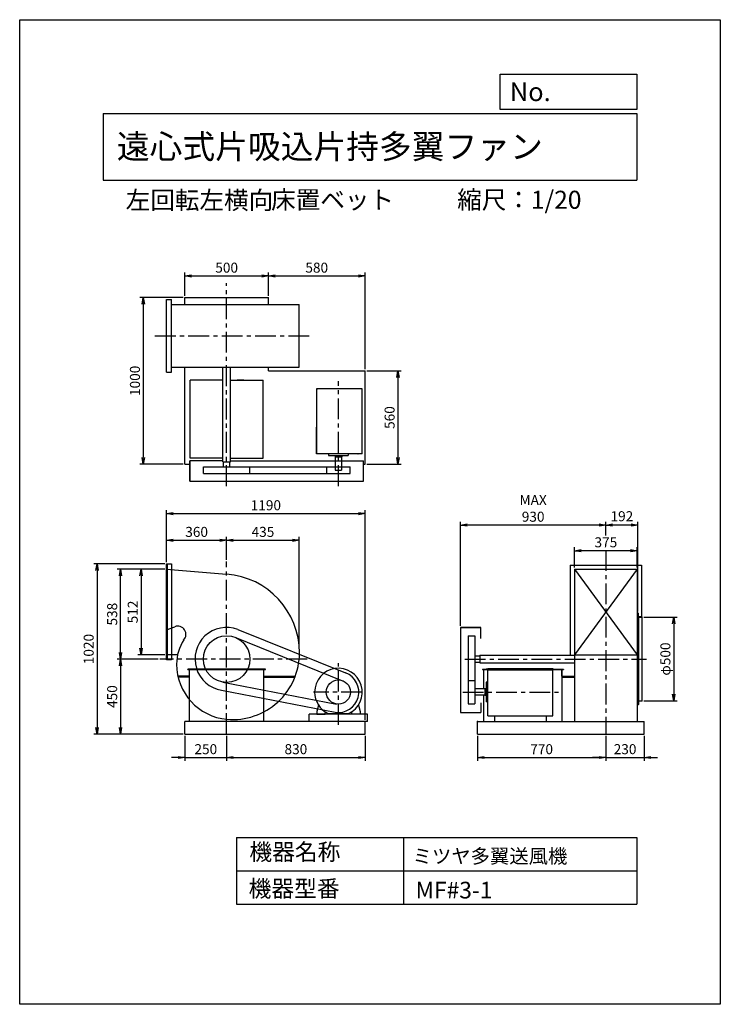
# Model space of a CAD drawing. Extents: x 0 to 4200, y 0 to 5900.
import ezdxf

# ---------------------------------------------------------------- set-up
doc = ezdxf.new("R2010")
doc.units = 0
doc.header["$LTSCALE"] = 100
doc.linetypes.add('CENTER', pattern=[2, 1.25, -0.25, 0.25, -0.25])
doc.layers.get('0').update_dxf_attribs({"linetype": 'CONTINUOUS'})
doc.layers.get('DEFPOINTS').update_dxf_attribs({"linetype": 'CONTINUOUS'})
for name, color, linetype in [('1', 4, 'CONTINUOUS'), ('2', 3, 'CENTER'), ('3', 2, 'CONTINUOUS'), ('4', 7, 'CONTINUOUS')]:
    doc.layers.add(name, color=color, linetype=linetype)
doc.styles.get("Standard").update_dxf_attribs({"font": 'simplex.shx', "bigfont": 'extfont.shx'})
doc.dimstyles.new('IGA', dxfattribs={"dimscale": 2, "dimtxt": 3, "dimasz": 2, "dimexe": 1, "dimexo": 0.5, "dimgap": 1, "dimtad": 1, "dimdec": 1, "dimdsep": 46, "dimtxsty": 'Standard', "dimblk1": 'OPEN', "dimblk2": 'OPEN', "dimsah": 1, "dimcen": 0, "dimadec": 0, "dimazin": 0, "dimtp": 1, "dimtm": 1, "dimtfac": 10, "dimtdec": 0, "dimtofl": 0, "dimtmove": 2, "dimatfit": 3, "dimldrblk": 'OPEN', "dimfxl": 0, "dimtolj": 1, "dimarcsym": 0})

# ---------------------------------------------------------------- blocks, each defined once
blk = doc.blocks.new('_OPEN')
at = {"color": 0, "linetype": 'ByBlock'}
for p, q in [((-1, 0.17), (0, 0)), ((0, 0), (-1, -0.17)), ((0, 0), (-1, 0))]:
    blk.add_line(p, q, dxfattribs=at)
blk = doc.blocks.new('*D2')
at = {"color": 0, "linetype": 'ByBlock'}
for p, q in [((870.7, 2490.5), (707.8, 2490.5)), ((727.8, 2450.5), (727.8, 2018.5)), ((870.7, 1978.5), (707.8, 1978.5))]:
    blk.add_line(p, q, dxfattribs=at)
at = {"layer": 'DEFPOINTS', "color": 0, "linetype": 'ByBlock'}
for p in [(880.7, 2490.5), (727.8, 1978.5), (880.7, 1978.5)]:
    blk.add_point(p, dxfattribs=at)
at = {"color": 0, "linetype": 'ByBlock', "xscale": 40, "yscale": 40, "zscale": 40}
for p, rotation in [((727.8, 2490.5), 90), ((727.8, 1978.5), 270)]:
    blk.add_blockref('_OPEN', p, dxfattribs=dict(at, rotation=rotation))
at = {"color": 0, "linetype": 'ByBlock', "insert": (677.8, 2234.5), "char_height": 60, "attachment_point": 5, "rotation": 90}
blk.add_mtext('\\A1;512', dxfattribs=at)
blk = doc.blocks.new('*D3')
at = {"color": 0, "linetype": 'ByBlock'}
for p, q in [((880.7, 2532.1), (880.7, 2684.4)), ((920.7, 2664.4), (1200.7, 2664.4)), ((1240.7, 2546.7), (1240.7, 2684.4))]:
    blk.add_line(p, q, dxfattribs=at)
at = {"layer": 'DEFPOINTS', "color": 0, "linetype": 'ByBlock'}
for p in [(1240.7, 2664.4), (880.7, 2522.1), (1240.7, 2536.7)]:
    blk.add_point(p, dxfattribs=at)
at = {"color": 0, "linetype": 'ByBlock', "xscale": 40, "yscale": 40, "zscale": 40, "rotation": 180}
blk.add_blockref('_OPEN', (880.7, 2664.4), dxfattribs=at)
at = {"color": 0, "linetype": 'ByBlock', "xscale": 40, "yscale": 40, "zscale": 40}
blk.add_blockref('_OPEN', (1240.7, 2664.4), dxfattribs=at)
at = {"color": 0, "linetype": 'ByBlock', "insert": (1060.7, 2714.4), "char_height": 60, "attachment_point": 5}
blk.add_mtext('\\A1;360', dxfattribs=at)
blk = doc.blocks.new('*D4')
at = {"color": 0, "linetype": 'ByBlock'}
for p, q in [((1240.7, 2546.7), (1240.7, 2684.4)), ((1280.7, 2664.4), (1635.7, 2664.4)), ((1675.7, 2036.5), (1675.7, 2684.4))]:
    blk.add_line(p, q, dxfattribs=at)
at = {"layer": 'DEFPOINTS', "color": 0, "linetype": 'ByBlock'}
for p in [(1675.7, 2664.4), (1240.7, 2536.7), (1675.7, 2026.5)]:
    blk.add_point(p, dxfattribs=at)
at = {"color": 0, "linetype": 'ByBlock', "xscale": 40, "yscale": 40, "zscale": 40, "rotation": 180}
blk.add_blockref('_OPEN', (1240.7, 2664.4), dxfattribs=at)
at = {"color": 0, "linetype": 'ByBlock', "xscale": 40, "yscale": 40, "zscale": 40}
blk.add_blockref('_OPEN', (1675.7, 2664.4), dxfattribs=at)
at = {"color": 0, "linetype": 'ByBlock', "insert": (1458.2, 2714.4), "char_height": 60, "attachment_point": 5}
blk.add_mtext('\\A1;435', dxfattribs=at)
blk = doc.blocks.new('*D5')
at = {"color": 0, "linetype": 'ByBlock'}
for p, q in [((3326.5, 2500.5), (3326.5, 2621.9)), ((3661.5, 2601.9), (3366.5, 2601.9)), ((3701.5, 2500.5), (3701.5, 2621.9))]:
    blk.add_line(p, q, dxfattribs=at)
at = {"layer": 'DEFPOINTS', "color": 0, "linetype": 'ByBlock'}
for p in [(3326.5, 2601.9), (3326.5, 2490.5), (3701.5, 2490.5)]:
    blk.add_point(p, dxfattribs=at)
at = {"color": 0, "linetype": 'ByBlock', "xscale": 40, "yscale": 40, "zscale": 40, "rotation": 180}
blk.add_blockref('_OPEN', (3326.5, 2601.9), dxfattribs=at)
at = {"color": 0, "linetype": 'ByBlock', "xscale": 40, "yscale": 40, "zscale": 40}
blk.add_blockref('_OPEN', (3701.5, 2601.9), dxfattribs=at)
at = {"color": 0, "linetype": 'ByBlock', "insert": (3514, 2651.9), "char_height": 60, "attachment_point": 5}
blk.add_mtext('\\A1;375', dxfattribs=at)
blk = doc.blocks.new('*D6')
at = {"color": 0, "linetype": 'ByBlock'}
for p, q in [((3514, 2693.6), (3514, 2775.4)), ((3705.8, 2237.5), (3705.8, 2775.4)), ((3665.8, 2755.4), (3554, 2755.4))]:
    blk.add_line(p, q, dxfattribs=at)
at = {"layer": 'DEFPOINTS', "color": 0, "linetype": 'ByBlock'}
for p in [(3514, 2755.4), (3514, 2683.6), (3705.8, 2227.5)]:
    blk.add_point(p, dxfattribs=at)
at = {"color": 0, "linetype": 'ByBlock', "xscale": 40, "yscale": 40, "zscale": 40, "rotation": 180}
blk.add_blockref('_OPEN', (3514, 2755.4), dxfattribs=at)
at = {"color": 0, "linetype": 'ByBlock', "xscale": 40, "yscale": 40, "zscale": 40}
blk.add_blockref('_OPEN', (3705.8, 2755.4), dxfattribs=at)
at = {"color": 0, "linetype": 'ByBlock', "insert": (3609.9, 2808.3), "char_height": 60, "attachment_point": 5}
blk.add_mtext('\\A1;192', dxfattribs=at)
blk = doc.blocks.new('*D7')
at = {"color": 0, "linetype": 'ByBlock'}
for p, q in [((2642, 2268.6), (2642, 2891.8)), ((3514, 2810), (3514, 2891.8)), ((3474, 2871.8), (2682, 2871.8))]:
    blk.add_line(p, q, dxfattribs=at)
at = {"layer": 'DEFPOINTS', "color": 0, "linetype": 'ByBlock'}
for p in [(2642, 2871.8), (3514, 2800), (2642, 2258.6)]:
    blk.add_point(p, dxfattribs=at)
at = {"color": 0, "linetype": 'ByBlock', "xscale": 40, "yscale": 40, "zscale": 40, "rotation": 180}
blk.add_blockref('_OPEN', (2642, 2871.8), dxfattribs=at)
at = {"color": 0, "linetype": 'ByBlock', "xscale": 40, "yscale": 40, "zscale": 40}
blk.add_blockref('_OPEN', (3514, 2871.8), dxfattribs=at)
at = {"color": 0, "linetype": 'ByBlock', "insert": (3078, 2971.8), "char_height": 60, "attachment_point": 5}
blk.add_mtext('\\A1;MAX\\P930', dxfattribs=at)
blk = doc.blocks.new('*D8')
at = {"color": 0, "linetype": 'ByBlock'}
for p, q in [((3740.8, 2202.5), (3940.8, 2202.5)), ((3920.8, 2162.5), (3920.8, 1742.5)), ((3740.8, 1702.5), (3940.8, 1702.5))]:
    blk.add_line(p, q, dxfattribs=at)
at = {"layer": 'DEFPOINTS', "color": 0, "linetype": 'ByBlock'}
for p in [(3730.8, 2202.5), (3730.8, 1702.5), (3920.8, 1702.5)]:
    blk.add_point(p, dxfattribs=at)
at = {"color": 0, "linetype": 'ByBlock', "xscale": 40, "yscale": 40, "zscale": 40}
for p, rotation in [((3920.8, 2202.5), 90), ((3920.8, 1702.5), 270)]:
    blk.add_blockref('_OPEN', p, dxfattribs=dict(at, rotation=rotation))
at = {"color": 0, "linetype": 'ByBlock', "insert": (3870.8, 1952.5), "char_height": 60, "attachment_point": 5, "rotation": 90}
blk.add_mtext('\\A1;φ500', dxfattribs=at)
blk = doc.blocks.new('*D9')
at = {"color": 0, "linetype": 'ByBlock'}
for p, q in [((870.7, 2490.5), (584.4, 2490.5)), ((604.4, 1992.5), (604.4, 2450.5)), ((829.4, 1952.5), (584.4, 1952.5))]:
    blk.add_line(p, q, dxfattribs=at)
at = {"layer": 'DEFPOINTS', "color": 0, "linetype": 'ByBlock'}
for p in [(604.4, 2490.5), (880.7, 2490.5), (839.4, 1952.5)]:
    blk.add_point(p, dxfattribs=at)
at = {"color": 0, "linetype": 'ByBlock', "xscale": 40, "yscale": 40, "zscale": 40}
for p, rotation in [((604.4, 2490.5), 90), ((604.4, 1952.5), 270)]:
    blk.add_blockref('_OPEN', p, dxfattribs=dict(at, rotation=rotation))
at = {"color": 0, "linetype": 'ByBlock', "insert": (554.4, 2221.5), "char_height": 60, "attachment_point": 5, "rotation": 90}
blk.add_mtext('\\A1;538', dxfattribs=at)
blk = doc.blocks.new('*D10')
at = {"color": 0, "linetype": 'ByBlock'}
for p, q in [((829.4, 1952.5), (584.4, 1952.5)), ((604.4, 1912.5), (604.4, 1542.5)), ((980.7, 1502.5), (584.4, 1502.5))]:
    blk.add_line(p, q, dxfattribs=at)
at = {"layer": 'DEFPOINTS', "color": 0, "linetype": 'ByBlock'}
for p in [(839.4, 1952.5), (604.4, 1502.5), (990.7, 1502.5)]:
    blk.add_point(p, dxfattribs=at)
at = {"color": 0, "linetype": 'ByBlock', "xscale": 40, "yscale": 40, "zscale": 40}
for p, rotation in [((604.4, 1952.5), 90), ((604.4, 1502.5), 270)]:
    blk.add_blockref('_OPEN', p, dxfattribs=dict(at, rotation=rotation))
at = {"color": 0, "linetype": 'ByBlock', "insert": (554.4, 1727.5), "char_height": 60, "attachment_point": 5, "rotation": 90}
blk.add_mtext('\\A1;450', dxfattribs=at)
blk = doc.blocks.new('*D11')
at = {"color": 0, "linetype": 'ByBlock'}
for p, q in [((990.7, 4245.9), (990.7, 4384.2)), ((1490.7, 4245.9), (1490.7, 4384.2)), ((1030.7, 4364.2), (1450.7, 4364.2))]:
    blk.add_line(p, q, dxfattribs=at)
at = {"layer": 'DEFPOINTS', "color": 0, "linetype": 'ByBlock'}
for p in [(1490.7, 4364.2), (990.7, 4235.9), (1490.7, 4235.9)]:
    blk.add_point(p, dxfattribs=at)
at = {"color": 0, "linetype": 'ByBlock', "xscale": 40, "yscale": 40, "zscale": 40, "rotation": 180}
blk.add_blockref('_OPEN', (990.7, 4364.2), dxfattribs=at)
at = {"color": 0, "linetype": 'ByBlock', "xscale": 40, "yscale": 40, "zscale": 40}
blk.add_blockref('_OPEN', (1490.7, 4364.2), dxfattribs=at)
at = {"color": 0, "linetype": 'ByBlock', "insert": (1240.7, 4414.2), "char_height": 60, "attachment_point": 5}
blk.add_mtext('\\A1;500', dxfattribs=at)
blk = doc.blocks.new('*D12')
at = {"color": 0, "linetype": 'ByBlock'}
for p, q in [((2070.7, 3805.9), (2070.7, 4384.2)), ((1530.7, 4364.2), (2030.7, 4364.2))]:
    blk.add_line(p, q, dxfattribs=at)
at = {"layer": 'DEFPOINTS', "color": 0, "linetype": 'ByBlock'}
for p in [(2070.7, 4364.2), (1490.7, 4235.9), (2070.7, 3795.9)]:
    blk.add_point(p, dxfattribs=at)
at = {"color": 0, "linetype": 'ByBlock', "xscale": 40, "yscale": 40, "zscale": 40, "rotation": 180}
blk.add_blockref('_OPEN', (1490.7, 4364.2), dxfattribs=at)
at = {"color": 0, "linetype": 'ByBlock', "xscale": 40, "yscale": 40, "zscale": 40}
blk.add_blockref('_OPEN', (2070.7, 4364.2), dxfattribs=at)
at = {"color": 0, "linetype": 'ByBlock', "insert": (1780.7, 4414.2), "char_height": 60, "attachment_point": 5}
blk.add_mtext('\\A1;580', dxfattribs=at)
blk = doc.blocks.new('*D13')
at = {"color": 0, "linetype": 'ByBlock'}
for p, q in [((2080.7, 3795.9), (2287.5, 3795.9)), ((2267.5, 3755.9), (2267.5, 3275.9)), ((2080.7, 3235.9), (2287.5, 3235.9))]:
    blk.add_line(p, q, dxfattribs=at)
at = {"layer": 'DEFPOINTS', "color": 0, "linetype": 'ByBlock'}
for p in [(2070.7, 3795.9), (2070.7, 3235.9), (2267.5, 3235.9)]:
    blk.add_point(p, dxfattribs=at)
at = {"color": 0, "linetype": 'ByBlock', "xscale": 40, "yscale": 40, "zscale": 40}
for p, rotation in [((2267.5, 3795.9), 90), ((2267.5, 3235.9), 270)]:
    blk.add_blockref('_OPEN', p, dxfattribs=dict(at, rotation=rotation))
at = {"color": 0, "linetype": 'ByBlock', "insert": (2217.5, 3515.9), "char_height": 60, "attachment_point": 5, "rotation": 90}
blk.add_mtext('\\A1;560', dxfattribs=at)
blk = doc.blocks.new('*D14')
at = {"color": 0, "linetype": 'ByBlock'}
for p, q in [((980.7, 4235.9), (720.9, 4235.9)), ((740.9, 4195.9), (740.9, 3275.9)), ((980.7, 3235.9), (720.9, 3235.9))]:
    blk.add_line(p, q, dxfattribs=at)
at = {"layer": 'DEFPOINTS', "color": 0, "linetype": 'ByBlock'}
for p in [(990.7, 4235.9), (740.9, 3235.9), (990.7, 3235.9)]:
    blk.add_point(p, dxfattribs=at)
at = {"color": 0, "linetype": 'ByBlock', "xscale": 40, "yscale": 40, "zscale": 40}
for p, rotation in [((740.9, 4235.9), 90), ((740.9, 3235.9), 270)]:
    blk.add_blockref('_OPEN', p, dxfattribs=dict(at, rotation=rotation))
at = {"color": 0, "linetype": 'ByBlock', "insert": (690.9, 3735.9), "char_height": 60, "attachment_point": 5, "rotation": 90}
blk.add_mtext('\\A1;1000', dxfattribs=at)
blk = doc.blocks.new('*D16')
at = {"color": 0, "linetype": 'ByBlock'}
for p, q in [((880.7, 2648.5), (880.7, 2960.5)), ((2070.7, 1703.9), (2070.7, 2960.5)), ((920.7, 2940.5), (2030.7, 2940.5))]:
    blk.add_line(p, q, dxfattribs=at)
at = {"layer": 'DEFPOINTS', "color": 0, "linetype": 'ByBlock'}
for p in [(2070.7, 2940.5), (880.7, 2638.5), (2070.7, 1693.9)]:
    blk.add_point(p, dxfattribs=at)
at = {"color": 0, "linetype": 'ByBlock', "xscale": 40, "yscale": 40, "zscale": 40, "rotation": 180}
blk.add_blockref('_OPEN', (880.7, 2940.5), dxfattribs=at)
at = {"color": 0, "linetype": 'ByBlock', "xscale": 40, "yscale": 40, "zscale": 40}
blk.add_blockref('_OPEN', (2070.7, 2940.5), dxfattribs=at)
at = {"color": 0, "linetype": 'ByBlock', "insert": (1475.7, 2990.5), "char_height": 60, "attachment_point": 5}
blk.add_mtext('\\A1;1190', dxfattribs=at)
blk = doc.blocks.new('*D17')
at = {"color": 0, "linetype": 'ByBlock'}
for p, q in [((990.7, 1608.9), (990.7, 1458.8)), ((1240.7, 1608.9), (1240.7, 1458.8)), ((950.7, 1478.8), (910.7, 1478.8)), ((990.7, 1478.8), (1240.7, 1478.8)), ((1280.7, 1478.8), (1320.7, 1478.8))]:
    blk.add_line(p, q, dxfattribs=at)
at = {"layer": 'DEFPOINTS', "color": 0, "linetype": 'ByBlock'}
for p in [(990.7, 1618.9), (1240.7, 1618.9), (1240.7, 1478.8)]:
    blk.add_point(p, dxfattribs=at)
at = {"color": 0, "linetype": 'ByBlock', "xscale": 40, "yscale": 40, "zscale": 40}
blk.add_blockref('_OPEN', (990.7, 1478.8), dxfattribs=at)
at = {"color": 0, "linetype": 'ByBlock', "xscale": 40, "yscale": 40, "zscale": 40, "rotation": 180}
blk.add_blockref('_OPEN', (1240.7, 1478.8), dxfattribs=at)
at = {"color": 0, "linetype": 'ByBlock', "insert": (1115.7, 1528.8), "char_height": 60, "attachment_point": 5}
blk.add_mtext('\\A1;250', dxfattribs=at)
blk = doc.blocks.new('*D18')
at = {"color": 0, "linetype": 'ByBlock'}
for p, q in [((1240.7, 1608.9), (1240.7, 1458.8)), ((2070.7, 1608.9), (2070.7, 1458.8)), ((1280.7, 1478.8), (2030.7, 1478.8))]:
    blk.add_line(p, q, dxfattribs=at)
at = {"layer": 'DEFPOINTS', "color": 0, "linetype": 'ByBlock'}
for p in [(1240.7, 1618.9), (2070.7, 1618.9), (2070.7, 1478.8)]:
    blk.add_point(p, dxfattribs=at)
at = {"color": 0, "linetype": 'ByBlock', "xscale": 40, "yscale": 40, "zscale": 40, "rotation": 180}
blk.add_blockref('_OPEN', (1240.7, 1478.8), dxfattribs=at)
at = {"color": 0, "linetype": 'ByBlock', "xscale": 40, "yscale": 40, "zscale": 40}
blk.add_blockref('_OPEN', (2070.7, 1478.8), dxfattribs=at)
at = {"color": 0, "linetype": 'ByBlock', "insert": (1655.7, 1528.8), "char_height": 60, "attachment_point": 5}
blk.add_mtext('\\A1;830', dxfattribs=at)
blk = doc.blocks.new('*D19')
at = {"color": 0, "linetype": 'ByBlock'}
for p, q in [((2744, 1608.9), (2744, 1458.8)), ((3514, 1608.9), (3514, 1458.8)), ((2784, 1478.8), (3474, 1478.8))]:
    blk.add_line(p, q, dxfattribs=at)
at = {"layer": 'DEFPOINTS', "color": 0, "linetype": 'ByBlock'}
for p in [(2744, 1618.9), (3514, 1618.9), (3514, 1478.8)]:
    blk.add_point(p, dxfattribs=at)
at = {"color": 0, "linetype": 'ByBlock', "xscale": 40, "yscale": 40, "zscale": 40, "rotation": 180}
blk.add_blockref('_OPEN', (2744, 1478.8), dxfattribs=at)
at = {"color": 0, "linetype": 'ByBlock', "xscale": 40, "yscale": 40, "zscale": 40}
blk.add_blockref('_OPEN', (3514, 1478.8), dxfattribs=at)
at = {"color": 0, "linetype": 'ByBlock', "insert": (3129, 1528.8), "char_height": 60, "attachment_point": 5}
blk.add_mtext('\\A1;770', dxfattribs=at)
blk = doc.blocks.new('*D20')
at = {"color": 0, "linetype": 'ByBlock'}
for p, q in [((3514, 1608.9), (3514, 1458.8)), ((3744, 1608.9), (3744, 1458.8)), ((3474, 1478.8), (3434, 1478.8)), ((3514, 1478.8), (3744, 1478.8)), ((3784, 1478.8), (3824, 1478.8))]:
    blk.add_line(p, q, dxfattribs=at)
at = {"layer": 'DEFPOINTS', "color": 0, "linetype": 'ByBlock'}
for p in [(3514, 1618.9), (3744, 1618.9), (3744, 1478.8)]:
    blk.add_point(p, dxfattribs=at)
at = {"color": 0, "linetype": 'ByBlock', "xscale": 40, "yscale": 40, "zscale": 40}
blk.add_blockref('_OPEN', (3514, 1478.8), dxfattribs=at)
at = {"color": 0, "linetype": 'ByBlock', "xscale": 40, "yscale": 40, "zscale": 40, "rotation": 180}
blk.add_blockref('_OPEN', (3744, 1478.8), dxfattribs=at)
at = {"color": 0, "linetype": 'ByBlock', "insert": (3629, 1528.8), "char_height": 60, "attachment_point": 5}
blk.add_mtext('\\A1;230', dxfattribs=at)
blk = doc.blocks.new('*D21')
at = {"color": 0, "linetype": 'ByBlock'}
for p, q in [((870.7, 2638.5), (443.6, 2638.5)), ((463.6, 2598.5), (463.6, 1658.9)), ((980.7, 1618.9), (443.6, 1618.9))]:
    blk.add_line(p, q, dxfattribs=at)
at = {"layer": 'DEFPOINTS', "color": 0, "linetype": 'ByBlock'}
for p in [(880.7, 2638.5), (463.6, 1618.9), (990.7, 1618.9)]:
    blk.add_point(p, dxfattribs=at)
at = {"color": 0, "linetype": 'ByBlock', "xscale": 40, "yscale": 40, "zscale": 40}
for p, rotation in [((463.6, 2638.5), 90), ((463.6, 1618.9), 270)]:
    blk.add_blockref('_OPEN', p, dxfattribs=dict(at, rotation=rotation))
at = {"color": 0, "linetype": 'ByBlock', "insert": (413.6, 2128.7), "char_height": 60, "attachment_point": 5, "rotation": 90}
blk.add_mtext('\\A1;1020', dxfattribs=at)

msp = doc.modelspace()

# ---------------------------------------------------------------- linework, layer by layer
at = {"layer": '1'}
for p, q in [((880.7, 3788.4), (880.7, 4223.4)), ((880.7, 4223.4), (910.7, 4223.4)), ((910.7, 3788.4), (910.7, 4223.4)), ((910.7, 4193.4), (1675.7, 4193.4)), ((990.7, 4235.9), (1490.7, 4235.9)), ((990.7, 4193.4), (990.7, 4235.9)), ((1490.7, 4193.4), (1490.7, 4235.9)), ((1675.7, 3818.4), (1675.7, 4193.4)), ((880.7, 3788.4), (910.7, 3788.4)), ((910.7, 3818.4), (1675.7, 3818.4)), ((990.7, 3235.9), (990.7, 3818.4)), ((1218.2, 3250.9), (1218.2, 3818.4)), ((1263.2, 3250.9), (1263.2, 3816.4)), ((1490.7, 3795.9), (1490.7, 3818.4)), ((1490.7, 3795.9), (2070.7, 3795.9)), ((2070.7, 3235.9), (2070.7, 3795.9)), ((1218.2, 3740.9), (1021.1, 3740.9)), ((1021.1, 3272.7), (1021.1, 3740.9)), ((1263.2, 3740.9), (1460.4, 3740.9)), ((1303.9, 3740.9), (1343.9, 3740.9)), ((1343.9, 3740.9), (1303.9, 3740.9)), ((1460.4, 3272.7), (1460.4, 3740.9)), ((1778.7, 3687.9), (1778.7, 3297.9)), ((2052.7, 3687.9), (1778.7, 3687.9)), ((2052.7, 3297.9), (2052.7, 3687.9)), ((1778.7, 3297.9), (1778.7, 3458.9)), ((1020.7, 3255.9), (1020.7, 3133.9)), ((1020.7, 3133.9), (1020.7, 3255.9)), ((1218.2, 3255.9), (1020.7, 3255.9)), ((1218.2, 3272.7), (1021.1, 3272.7)), ((1218.2, 3250.9), (1263.2, 3250.9)), ((1221.7, 3220.9), (1221.7, 3250.9)), ((1259.7, 3220.9), (1259.7, 3250.9)), ((1263.2, 3272.7), (1460.4, 3272.7)), ((1263.2, 3255.9), (2060.7, 3255.9)), ((2052.7, 3297.9), (1778.7, 3297.9)), ((1851.7, 3297.9), (1851.7, 3288.9)), ((1852.7, 3287.9), (1968.7, 3287.9)), ((1890.7, 3287.9), (1890.7, 3280.9)), ((1890.7, 3280.9), (1930.7, 3280.9)), ((1891.7, 3280.9), (1891.7, 3200.9)), ((1929.7, 3280.9), (1929.7, 3200.9)), ((1930.7, 3287.9), (1930.7, 3280.9)), ((1969.7, 3297.9), (1969.7, 3288.9)), ((2060.7, 3133.9), (2060.7, 3255.9)), ((990.7, 3235.9), (1020.7, 3235.9)), ((1101, 3220.9), (1380.4, 3220.9)), ((1101, 3180.9), (1101, 3220.9)), ((1380.4, 3220.9), (1980.7, 3220.9)), ((1380.4, 3180.9), (1380.4, 3220.9)), ((1840.7, 3180.9), (1840.7, 3220.9)), ((1891.7, 3200.9), (1929.7, 3200.9)), ((1980.7, 3180.9), (1980.7, 3220.9)), ((2060.7, 3235.9), (2070.7, 3235.9)), ((1020.7, 3133.9), (2060.7, 3133.9)), ((1101, 3180.9), (1380.4, 3180.9)), ((1380.4, 3180.9), (1980.7, 3180.9)), ((880.7, 2063.3), (880.7, 2638.5)), ((880.7, 2638.5), (910.7, 2638.5)), ((880.7, 2084.9), (880.7, 2616.9)), ((880.7, 2606.9), (880.7, 2094.9)), ((880.7, 2606.9), (1240.7, 2577.9)), ((883.7, 2638.5), (883.7, 2063.3)), ((910.7, 2638.5), (910.7, 2063.3)), ((3299.5, 2631.9), (3728.5, 2631.9)), ((3299.5, 2631.9), (3299.5, 2091.4)), ((3326.5, 2606.9), (3326.5, 2068.9)), ((3326.5, 2606.9), (3701.5, 2606.9)), ((3701.5, 2606.9), (3326.5, 2094.9)), ((3326.5, 2606.9), (3701.5, 2094.9)), ((3701.5, 2606.9), (3701.5, 2068.9)), ((3728.5, 2631.9), (3728.5, 2321.9)), ((3705.8, 2343.9), (3701.5, 2343.9)), ((3706.8, 2343.9), (3705.8, 2343.9)), ((3705.8, 2343.9), (3705.8, 2318.9)), ((3705.8, 2063.3), (3705.8, 2318.9)), ((3705.8, 2318.9), (3730.8, 2318.9)), ((3708.8, 2325.9), (3708.8, 2341.9)), ((3708.8, 2325.9), (3708.8, 2063.3)), ((3728.8, 2321.9), (3712.8, 2321.9)), ((3730.8, 2318.9), (3730.8, 2319.9)), ((3730.8, 1818.9), (3730.8, 2318.9)), ((880.7, 2243.9), (930.3, 2262.7)), ((1307, 2246.7), (1953.5, 1985.7)), ((2764, 2258.6), (2642, 2258.6)), ((2642, 2258.6), (2642, 1748.4)), ((2642, 2258.6), (2764, 2258.6)), ((2764, 2191.9), (2764, 2258.6)), ((1289.5, 2199.8), (1936, 1938.8)), ((2689, 2208.6), (2689, 1929.2)), ((2689, 2208.6), (2729, 2208.6)), ((2729, 2208.6), (2729, 1929.2)), ((946.6, 2094.9), (880.7, 2094.9)), ((2729, 2087.9), (2759, 2087.9)), ((2759, 2091.4), (2759, 2046.4)), ((2759, 2091.4), (3326.5, 2091.4)), ((3326.5, 2094.9), (3701.5, 2094.9)), ((3326.5, 2068.9), (3326.5, 1693.9)), ((3701.5, 2068.9), (3701.5, 1693.9)), ((910.7, 2063.3), (880.7, 2063.3)), ((1472.7, 2008.9), (1008.7, 2008.9)), ((1008.7, 2005.7), (1008.7, 2008.9)), ((1140.7, 2008.9), (1340.7, 2008.9)), ((1472.7, 2005.7), (1472.7, 2008.9)), ((2729, 2049.9), (2759, 2049.9)), ((2759, 2046.4), (3326.5, 2046.4)), ((2774, 2008.9), (3259, 2008.9)), ((2774, 2008.9), (2774, 2005.7)), ((2861.5, 2008.9), (2796.5, 2008.9)), ((2806, 2012.9), (3196, 2012.9)), ((2806, 2012.9), (2806, 2008.9)), ((3196, 2012.9), (3196, 2008.9)), ((3259, 2008.9), (3259, 2005.7)), ((3705.8, 2062.9), (3705.8, 2063.3)), ((3705.8, 1818.9), (3705.8, 2062.9)), ((3708.8, 2063.3), (3708.8, 2062.9)), ((3708.8, 2062.9), (3708.8, 1811.9)), ((1018.7, 1965.7), (948.5, 1965.7)), ((1018.7, 1959.7), (949.9, 1959.7)), ((1008.7, 2005.7), (1472.7, 2005.7)), ((1018.7, 1693.9), (1018.7, 2005.7)), ((1462.7, 1693.9), (1462.7, 2005.7)), ((1462.7, 1965.7), (1651.8, 1965.7)), ((1462.7, 1959.7), (1649.5, 1959.7)), ((2774, 2005.7), (3259, 2005.7)), ((2780.8, 2005.7), (2780.8, 1889.9)), ((3196, 2002.9), (2806, 2002.9)), ((2806, 1728.9), (2806, 2002.9)), ((3196, 1728.9), (3196, 2002.9)), ((3249, 2005.7), (3249, 1965.7)), ((3249, 2005.7), (3249, 1693.9)), ((3249, 1965.7), (3249, 2005.7)), ((3249, 2005.7), (3251, 2005.7)), ((3249, 1965.7), (3326.5, 1965.7)), ((3249, 1959.7), (3326.5, 1959.7)), ((1218.1, 1931.1), (1899, 1799.4)), ((2689, 1940.9), (2729, 1940.9)), ((2689, 1929.2), (2689, 1800.9)), ((2729, 1929.2), (2729, 1800.9)), ((2789, 1889.9), (2729, 1889.9)), ((2789, 1890.9), (2789, 1850.9)), ((2796, 1890.9), (2789, 1890.9)), ((2796, 1928.9), (2796, 1812.9)), ((2806, 1929.9), (2797, 1929.9)), ((1210, 1881.7), (1890.9, 1750)), ((2789, 1851.9), (2729, 1851.9)), ((2780.8, 1851.9), (2780.8, 1736.4)), ((2796, 1850.9), (2789, 1850.9)), ((1791.2, 1793), (1780.7, 1753.9)), ((2030.2, 1793.2), (2040.7, 1753.9)), ((2689, 1800.9), (2729, 1800.9)), ((2764, 1805.7), (2764, 1748.4)), ((2806, 1811.9), (2797, 1811.9)), ((3705.8, 1793.9), (3701.5, 1793.9)), ((3705.8, 1818.9), (3730.8, 1818.9)), ((3705.8, 1793.9), (3705.8, 1818.9)), ((3706.8, 1793.9), (3705.8, 1793.9)), ((3708.8, 1811.9), (3708.8, 1795.9)), ((3728.8, 1815.9), (3712.8, 1815.9)), ((3730.8, 1818.9), (3730.8, 1817.9)), ((3730.8, 1818.9), (3730.8, 1817.9)), ((1735.7, 1693.9), (1735.7, 1738.9)), ((2085.7, 1738.9), (1735.7, 1738.9)), ((1780.7, 1753.7), (1780.7, 1738.9)), ((1780.7, 1738.9), (1830.7, 1738.9)), ((1830.7, 1738.9), (1830.7, 1746.8)), ((1832.3, 1750.5), (1833.1, 1751.3)), ((1850.2, 1741.9), (1971.3, 1741.9)), ((1989.6, 1750), (1988.2, 1751.4)), ((1990.7, 1738.9), (1990.7, 1746.8)), ((2040.7, 1738.9), (1990.7, 1738.9)), ((2040.7, 1753.7), (2040.7, 1738.9)), ((2085.7, 1693.9), (2085.7, 1738.9)), ((2642, 1748.4), (2764, 1748.4)), ((2780.8, 1759.9), (2780.8, 1693.9)), ((2806, 1728.9), (3196, 1728.9)), ((2846, 1728.9), (2846, 1693.9)), ((3156, 1728.9), (3156, 1693.9)), ((2085.7, 1693.9), (990.7, 1693.9)), ((990.7, 1618.9), (990.7, 1693.9)), ((2085.7, 1693.9), (1735.7, 1693.9)), ((2070.7, 1618.9), (2070.7, 1693.9)), ((2744, 1693.9), (3744, 1693.9)), ((2744, 1618.9), (2744, 1693.9)), ((3744, 1618.9), (3744, 1693.9)), ((990.7, 1618.9), (2070.7, 1618.9)), ((990.7, 1618.9), (2070.7, 1618.9)), ((2744, 1618.9), (3744, 1618.9))]:
    msp.add_line(p, q, dxfattribs=at)
for centre, radius in [((1240.7, 2068.9), 139.7), ((1910.7, 1870.9), 72.5)]:
    msp.add_circle(centre, radius, dxfattribs=at)
for centre, radius, start, end in [((1787.7, 3685.9), 2, 90, 178.2372), ((2051.2, 3620.9), 2, 0.0035, 89.9965), ((1852.7, 3288.9), 1, 179.993, 270.0035), ((1968.7, 3288.9), 1, 269.993, 0.014), ((2027.7, 3299.9), 2, 270, 359.9965), ((1203.7, 2105.9), 473.4, 0, 85.51776), ((3706.8, 2341.9), 2, 0, 90), ((3712.8, 2325.9), 4, 180, 270), ((3728.8, 2319.9), 2, 0, 90), ((947.7, 2216.9), 49, 315.68249, 110.76495), ((1240.7, 2068.9), 189.7, 69.55907, 260.68457), ((1209.7, 2037.9), 269.2, 147.01331, 180), ((1277.7, 2105.9), 399.4, 264.95755, 0), ((1271.7, 2037.9), 331.2, 180, 264.95755), ((1910.7, 1870.9), 142.5, 295.0012, 180), ((1910.7, 1870.9), 122.5, 260.68457, 69.55907), ((2797, 1928.9), 1, 89.993, 180.0035), ((1910.7, 1870.9), 142.5, 180, 244.7254), ((2797, 1812.9), 1, 179.993, 270.014), ((3706.8, 1795.9), 2, 270, 0), ((3712.8, 1811.9), 4, 90, 180), ((3728.8, 1817.9), 2, 270, 0), ((1835.7, 1746.8), 5, 134.9995, 180), ((1985.7, 1746.8), 5, 0, 45.0005)]:
    msp.add_arc(centre, radius, start, end, dxfattribs=at)
for p in [(880.7, 2608.5), (880.7, 2606.9), (880.7, 2606.9), (880.7, 2606.9), (3705.8, 2343.9), (880.7, 2094.9), (2744, 1693.9)]:
    msp.add_point(p, dxfattribs=at)
at = {"layer": '2'}
for p, q in [((1240.7, 3105), (1240.7, 4321.4)), ((810.9, 4005.9), (1751.7, 4005.9)), ((1910.7, 3105.5), (1910.7, 3733.3)), ((3514, 2722.2), (3514, 1618.9)), ((1240.7, 1618.9), (1240.7, 2653.1)), ((1723, 2068.9), (839.4, 2068.9)), ((2667.7, 2068.9), (3757.8, 2068.9)), ((1910.7, 1674.7), (1910.7, 2043.4)), ((2052.7, 1870.9), (1761.2, 1870.9)), ((2655.8, 1870.9), (3241.4, 1870.9))]:
    msp.add_line(p, q, dxfattribs=at)
at = {"layer": '4'}
for p, q in [((0, 0), (0, 5900)), ((0, 5900), (4200, 5900)), ((4200, 5900), (4200, 5900)), ((4200, 5900), (4200, 0)), ((2881.2, 5362.5), (2881.2, 5573.3)), ((2881.2, 5573.3), (3700, 5573.3)), ((3700, 5573.3), (3700, 5362.5)), ((500, 5338.8), (3700, 5338.8)), ((500, 5338.8), (500, 4938.8)), ((3700, 5362.5), (2881.2, 5362.5)), ((3700, 5338.8), (3700, 4938.8)), ((500, 4938.8), (3700, 4938.8)), ((1300, 1000), (1300, 600)), ((1300, 1000), (3700, 1000)), ((2300, 1000), (2300, 600)), ((3700, 1000), (3700, 600)), ((1300, 800), (3700, 800)), ((1300, 600), (3700, 600)), ((4200, 0), (0, 0))]:
    msp.add_line(p, q, dxfattribs=at)

# ---------------------------------------------------------------- texts
for s, height, p in [('No.', 112, (2937.9, 5412.1)), ('遠心式片吸込片持多翼ファン', 144, (582.3, 5067.8)), ('左回転左横向', 108, (635.6, 4764.6)), ('床置ベット', 108, (1507.4, 4766.9)), ('縮尺：1/20', 108, (2622.6, 4766.9)), ('機器名称', 100, (1377, 863.1)), ('ミツヤ多翼送風機', 85, (2355.4, 845.1)), ('機器型番', 100, (1372.5, 643.3)), ('MF#3-1', 100, (2373.3, 634.3))]:
    msp.add_text(s, height=height, dxfattribs=at).set_placement(p)

# ---------------------------------------------------------------- dimensions: what is measured, and where the dimension line sits
at = {"layer": '3'}
for base, p1, p2, override, picture, middle in [((1490.7, 4364.2), (990.7, 4235.9), (1490.7, 4235.9), {"dimscale": 20, "dimdec": 0, "dimtofl": 1, "dimtmove": 0}, '*D11', (1240.7, 4414.2)), ((2070.7, 4364.2), (1490.7, 4235.9), (2070.7, 3795.9), {"dimscale": 20, "dimdec": 0, "dimse1": 1, "dimtofl": 1, "dimtmove": 1}, '*D12', (1780.7, 4414.2)), ((2070.7, 2940.5), (880.7, 2638.5), (2070.7, 1693.9), {"dimscale": 20, "dimdec": 0, "dimtofl": 1, "dimtmove": 0}, '*D16', (1475.7, 2990.5)), ((1240.7, 1478.8), (990.7, 1618.9), (1240.7, 1618.9), {"dimscale": 20, "dimdec": 0, "dimtofl": 1, "dimtmove": 0}, '*D17', (1115.7, 1528.8)), ((2070.7, 1478.8), (1240.7, 1618.9), (2070.7, 1618.9), {"dimscale": 20, "dimdec": 0, "dimtofl": 1, "dimtmove": 0}, '*D18', (1655.7, 1528.8)), ((3514, 1478.8), (2744, 1618.9), (3514, 1618.9), {"dimscale": 20, "dimdec": 0, "dimtofl": 1, "dimtmove": 0}, '*D19', (3129, 1528.8)), ((3744, 1478.8), (3514, 1618.9), (3744, 1618.9), {"dimscale": 20, "dimdec": 0, "dimtofl": 1, "dimtmove": 0}, '*D20', (3629, 1528.8))]:
    dim = msp.add_linear_dim(base=base, p1=p1, p2=p2, dimstyle='IGA', override=override, dxfattribs=at)
    dim.commit()
    dim.dimension.update_dxf_attribs({"geometry": picture, "text_midpoint": middle})
for base, p1, p2, picture, middle in [((740.9, 3235.9), (990.7, 4235.9), (990.7, 3235.9), '*D14', (690.9, 3735.9)), ((2267.5, 3235.9), (2070.7, 3795.9), (2070.7, 3235.9), '*D13', (2217.5, 3515.9)), ((463.6, 1618.9), (880.7, 2638.5), (990.7, 1618.9), '*D21', (413.6, 2128.7))]:
    dim = msp.add_linear_dim(base=base, p1=p1, p2=p2, angle=90, dimstyle='IGA', override={"dimscale": 20, "dimdec": 0, "dimtofl": 1, "dimtmove": 0}, dxfattribs=at)
    dim.commit()
    dim.dimension.update_dxf_attribs({"geometry": picture, "text_midpoint": middle})
dim = msp.add_linear_dim(base=(2642, 2871.8), p1=(3514, 2800), p2=(2642, 2258.6), text='MAX\\P930', dimstyle='IGA', override={"dimscale": 20, "dimdec": 0, "dimtofl": 1, "dimtmove": 0}, dxfattribs=at)
dim.commit()
dim.dimension.update_dxf_attribs({"geometry": '*D7', "text_midpoint": (3078, 2971.8)})
dim = msp.add_linear_dim(base=(3514, 2871.8), p1=(3705.8, 2343.9), p2=(3514, 2800), text='192', dimstyle='IGA', override={"dimscale": 20, "dimdec": 0, "dimtofl": 1}, dxfattribs=at)
dim.commit()
dim.dimension.update_dxf_attribs({"geometry": '*D6', "text_midpoint": (3609.9, 2924.6), "dimtype": 160, "insert": (0, 116.4)})
for base, p1, p2, picture, middle in [((1240.7, 2780.8), (880.7, 2638.5), (1240.7, 2653.1), '*D3', (1060.7, 2830.8)), ((1675.7, 2780.8), (1240.7, 2653.1), (1675.7, 2142.9), '*D4', (1458.2, 2830.8)), ((3326.5, 2718.3), (3701.5, 2606.9), (3326.5, 2606.9), '*D5', (3514, 2768.3))]:
    dim = msp.add_linear_dim(base=base, p1=p1, p2=p2, dimstyle='IGA', override={"dimscale": 20, "dimdec": 0, "dimtofl": 1, "dimtmove": 0}, dxfattribs=at)
    dim.commit()
    dim.dimension.update_dxf_attribs({"geometry": picture, "text_midpoint": middle, "insert": (0, 116.4)})
for base, p1, p2, angle, override, picture, middle in [((604.4, 2606.9), (839.4, 2068.9), (880.7, 2606.9), 270, {"dimscale": 20, "dimdec": 0, "dimtofl": 1, "dimtmove": 0}, '*D9', (554.4, 2337.9)), ((727.8, 2094.9), (880.7, 2606.9), (880.7, 2094.9), 270, {"dimscale": 20, "dimdec": 0, "dimtofl": 1, "dimtmove": 0}, '*D2', (677.8, 2350.9)), ((3920.8, 1818.9), (3730.8, 2318.9), (3730.8, 1818.9), 90, {"dimscale": 20, "dimdec": 0, "dimpost": 'φ<>', "dimtofl": 1, "dimtmove": 0}, '*D8', (3870.8, 2068.9)), ((604.4, 1618.9), (839.4, 2068.9), (990.7, 1618.9), 270, {"dimscale": 20, "dimdec": 0, "dimtofl": 1, "dimtmove": 0}, '*D10', (554.4, 1843.9))]:
    dim = msp.add_linear_dim(base=base, p1=p1, p2=p2, angle=angle, dimstyle='IGA', override=override, dxfattribs=at)
    dim.commit()
    dim.dimension.update_dxf_attribs({"geometry": picture, "text_midpoint": middle, "insert": (0, 116.4)})

doc.saveas('drawing.dxf')
